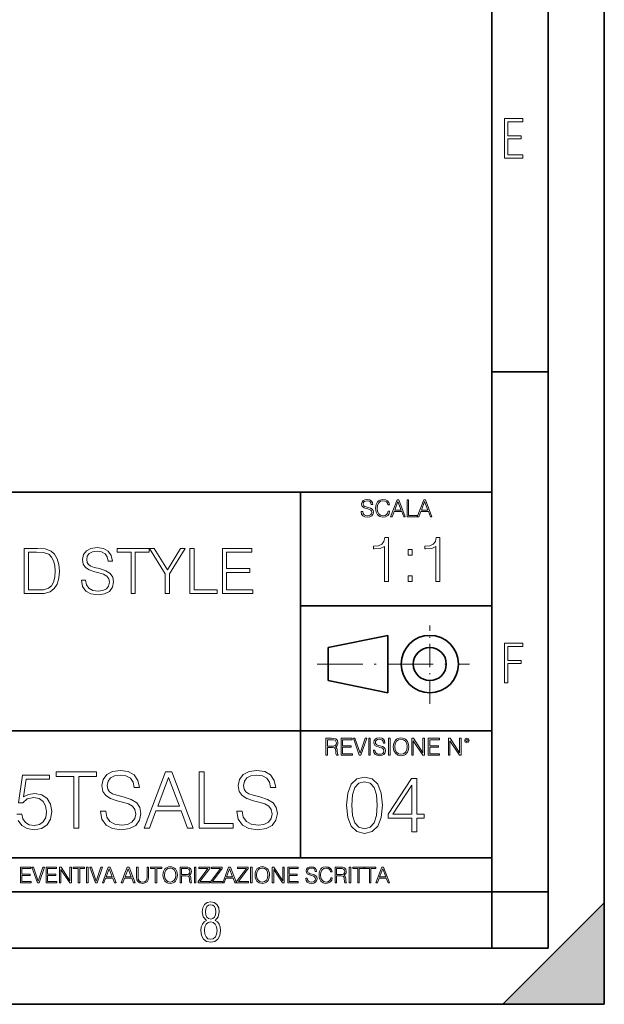
# Model space of a CAD drawing. Extents: x 0 to 420, y 0 to 297.
# Drawn here: x 368 to 420, y 0 to 87 of the extents above; entities that cross this region are included whole.
import ezdxf

# ---------------------------------------------------------------- set-up
doc = ezdxf.new("R2010")
doc.units = 0
doc.linetypes.add('DASHDOT', pattern=[18.5, 12, -3, 0.5, -3])

msp = doc.modelspace()

# ---------------------------------------------------------------- linework, layer by layer
at = {"color": 7, "lineweight": 35}
for p, q in [((420, 0), (420, 297)), ((420, 0), (420, 297)), ((415, 4.99976), (415, 292)), ((410, 9.99976), (410, 287)), ((410, 56.166401), (415, 56.166401)), ((234.999802, 45.500252), (410, 45.500252)), ((393, 13.00025), (393, 45.500252)), ((393, 35.384029), (410, 35.384029)), ((395.458008, 31.689131), (400.769989, 32.769131)), ((400.769989, 27.67433), (400.769989, 32.769131)), ((395.458008, 28.75433), (395.458008, 31.689131)), ((395.458008, 28.75433), (400.769989, 27.67433)), ((254.999802, 24.300249), (410, 24.300249)), ((234.999802, 13.00025), (410, 13.00025)), ((25.000401, 9.99976), (410, 9.99976)), ((234.999802, 10.00025), (410, 10.00025)), ((410, 9.99976), (415, 9.99976)), ((410, 4.99976), (410, 9.99976)), ((411, 0), (420, 9)), ((420, 0), (420, 9)), ((267.5, 4.99976), (415, 4.99976)), ((0, 0), (420, 0)), ((0, 0), (420, 0)), ((411, 0), (420, 0))]:
    msp.add_line(p, q, dxfattribs=at)
at = {"color": 7, "linetype": 'DASHDOT', "lineweight": 18, "ltscale": 0.173997}
msp.add_line((404.497986, 26.70113), (404.497986, 33.66103), dxfattribs=at)
at = {"color": 7, "linetype": 'DASHDOT', "lineweight": 18, "ltscale": 0.338425}
msp.add_line((394.484009, 30.221729), (408.020996, 30.221729), dxfattribs=at)
at = {"color": 7, "lineweight": 18}
for points in [[(411.14386, 75.172127), (412.75058, 75.172127), (412.75058, 75.444611), (411.43515, 75.444611), (411.43515, 76.868103), (412.619019, 76.868103), (412.619019, 77.135887), (411.43515, 77.135887), (411.43515, 78.399643), (412.75058, 78.399643), (412.75058, 78.672127), (411.14386, 78.672127)], [(398.408203, 43.764439), (398.408203, 43.754005), (398.443665, 43.545383), (398.552155, 43.393089), (398.727417, 43.301292), (398.967316, 43.267914), (399.18219, 43.29921), (399.34494, 43.384743), (399.447144, 43.520348), (399.484711, 43.701851), (399.455505, 43.862492), (399.369965, 43.98349), (399.223938, 44.0732), (399.013214, 44.142044), (398.837982, 44.185856), (398.723236, 44.223408), (398.646027, 44.275562), (398.600159, 44.346497), (398.585541, 44.442463), (398.606415, 44.561378), (398.673157, 44.651085), (398.781647, 44.705326), (398.929779, 44.726189), (399.084137, 44.703239), (399.200989, 44.638569), (399.271912, 44.534256), (399.299042, 44.392391), (399.440887, 44.392391), (399.403351, 44.584328), (399.303192, 44.728275), (399.146729, 44.817986), (398.936035, 44.849277), (398.729492, 44.817986), (398.575104, 44.736622), (398.477051, 44.60936), (398.443665, 44.446636), (398.468719, 44.288082), (398.543823, 44.177509), (398.671082, 44.098236), (398.85257, 44.039822), (398.994446, 44.004353), (399.150909, 43.954285), (399.259399, 43.893784), (399.321991, 43.808247), (399.342834, 43.687248), (399.31781, 43.564159), (399.244781, 43.47028), (399.12796, 43.409779), (398.969421, 43.391003), (398.789978, 43.416039), (398.658569, 43.489056), (398.577209, 43.605885), (398.550079, 43.764439)], [(400.796936, 43.799904), (400.755219, 43.626747), (400.661346, 43.497398), (400.521576, 43.418121), (400.342133, 43.391003), (400.125183, 43.434814), (399.962463, 43.564159), (399.858154, 43.776955), (399.822662, 44.064854), (399.858154, 44.348583), (399.960358, 44.555119), (400.121002, 44.682381), (400.337982, 44.726189), (400.509033, 44.701157), (400.644653, 44.630222), (400.738525, 44.517567), (400.782349, 44.371529), (400.917938, 44.371529), (400.867889, 44.567635), (400.748962, 44.717846), (400.56955, 44.813812), (400.337982, 44.849277), (400.066772, 44.795036), (399.954102, 44.730362), (399.858154, 44.640656), (399.726715, 44.394478), (399.691254, 44.23801), (399.680817, 44.062767), (399.691254, 43.883354), (399.726715, 43.726887), (399.856049, 43.476536), (400.062592, 43.320068), (400.333801, 43.267914), (400.57373, 43.305466), (400.757294, 43.407692), (400.878296, 43.574589), (400.932556, 43.799904)], [(401.020172, 43.309639), (401.164124, 43.309639), (401.335205, 43.768608), (402.011139, 43.768608), (402.180115, 43.309639), (402.324066, 43.309639), (401.754517, 44.809639), (401.589722, 44.809639)], [(401.381104, 43.891697), (401.671082, 44.663601), (401.963135, 43.891697)], [(402.482605, 43.309639), (403.390137, 43.309639), (403.390137, 43.432728), (402.6203, 43.432728), (402.6203, 44.809639), (402.482605, 44.809639)], [(403.390137, 43.309639), (403.534088, 43.309639), (403.705139, 43.768608), (404.381104, 43.768608), (404.550079, 43.309639), (404.694031, 43.309639), (404.124481, 44.809639), (403.959656, 44.809639)], [(403.751038, 43.891697), (404.041046, 44.663601), (404.333099, 43.891697)], [(400.46402, 37.566906), (400.831207, 37.566906), (400.831207, 41.455639), (400.508514, 41.455639), (400.425079, 41.105152), (400.241486, 40.865932), (399.935516, 40.726849), (399.523834, 40.687908), (399.501587, 40.687908), (399.501587, 40.448685), (399.55719, 40.448685), (400.102417, 40.498756), (400.46402, 40.665653)], [(405.031464, 37.566906), (405.398651, 37.566906), (405.398651, 41.455639), (405.075989, 41.455639), (404.992523, 41.105152), (404.808929, 40.865932), (404.50296, 40.726849), (404.091278, 40.687908), (404.069031, 40.687908), (404.069031, 40.448685), (404.124664, 40.448685), (404.669861, 40.498756), (405.031464, 40.665653)], [(369.413879, 40.476517), (368.473663, 40.476517), (368.473663, 36.476517), (369.575195, 36.476517), (370.253906, 36.504333), (370.771301, 36.648979), (371.12735, 36.927143), (371.394409, 37.327698), (371.555725, 37.845085), (371.611359, 38.484863), (371.555725, 39.080132), (371.411072, 39.575264), (371.171875, 39.970257), (370.854767, 40.259548), (370.326233, 40.443138), (369.686462, 40.476517)], [(373.547394, 37.689312), (373.547394, 37.661495), (373.641968, 37.105167), (373.931274, 36.699047), (374.39856, 36.454262), (375.038361, 36.36525), (375.611359, 36.4487), (376.045288, 36.676796), (376.317902, 37.038406), (376.41803, 37.522415), (376.340149, 37.950787), (376.112061, 38.273457), (375.722626, 38.51268), (375.160736, 38.696266), (374.69342, 38.813095), (374.387451, 38.913235), (374.18161, 39.052315), (374.059204, 39.241467), (374.020264, 39.497379), (374.075897, 39.814487), (374.253937, 40.053707), (374.543213, 40.198353), (374.938202, 40.253986), (375.349884, 40.192791), (375.661438, 40.020329), (375.850586, 39.742165), (375.922913, 39.363861), (376.301208, 39.363861), (376.20108, 39.875683), (375.934021, 40.259548), (375.516785, 40.498772), (374.954895, 40.582218), (374.404144, 40.498772), (373.992462, 40.281803), (373.730988, 39.94244), (373.641968, 39.508507), (373.70874, 39.085697), (373.908997, 38.790844), (374.248352, 38.579437), (374.732361, 38.423664), (375.110657, 38.32909), (375.527924, 38.195572), (375.8172, 38.034237), (375.9841, 37.806141), (376.039734, 37.483471), (375.972992, 37.155235), (375.778259, 36.904888), (375.466736, 36.743553), (375.043915, 36.693485), (374.56546, 36.760242), (374.214966, 36.95496), (373.998016, 37.266502), (373.92569, 37.689312)], [(377.96463, 36.476517), (378.331818, 36.476517), (378.331818, 40.148285), (379.578003, 40.148285), (379.578003, 40.476517), (376.718445, 40.476517), (376.718445, 40.148285), (377.96463, 40.148285)], [(381.002197, 36.476517), (381.369354, 36.476517), (381.369354, 38.234512), (382.78244, 40.476517), (382.359619, 40.476517), (381.18576, 38.584999), (380.011902, 40.476517), (379.589111, 40.476517), (381.002197, 38.234512)], [(383.188538, 36.476517), (385.608582, 36.476517), (385.608582, 36.804749), (383.555725, 36.804749), (383.555725, 40.476517), (383.188538, 40.476517)], [(386.081451, 36.476517), (388.768524, 36.476517), (388.768524, 36.804749), (386.448639, 36.804749), (386.448639, 38.368034), (388.50705, 38.368034), (388.50705, 38.696266), (386.448639, 38.696266), (386.448639, 40.148285), (388.701782, 40.148285), (388.701782, 40.476517), (386.081451, 40.476517)], [(402.566956, 39.903484), (402.934113, 39.903484), (402.934113, 40.398617), (402.566956, 40.398617)], [(368.840851, 36.804749), (368.840851, 40.148285), (369.575195, 40.148285), (370.187164, 40.120468), (370.65448, 39.970257), (370.904846, 39.731037), (371.082855, 39.402802), (371.194122, 38.985558), (371.233063, 38.473736), (371.194122, 37.939659), (371.082855, 37.511288), (370.893707, 37.183052), (370.626648, 36.95496), (370.192719, 36.827003), (369.614136, 36.804749)], [(402.566956, 37.566906), (402.934113, 37.566906), (402.934113, 38.062038), (402.566956, 38.062038)], [(411.14386, 28.569124), (411.43515, 28.569124), (411.43515, 30.265097), (412.619019, 30.265097), (412.619019, 30.532883), (411.43515, 30.532883), (411.43515, 31.79664), (412.75058, 31.79664), (412.75058, 32.069122), (411.14386, 32.069122)], [(395.266907, 22.126818), (395.404602, 22.126818), (395.404602, 22.798584), (395.842712, 22.798584), (395.990814, 22.783981), (396.080536, 22.733912), (396.126434, 22.635859), (396.149384, 22.479391), (396.166077, 22.281199), (396.178589, 22.187319), (396.199463, 22.126818), (396.351746, 22.126818), (396.351746, 22.14768), (396.320465, 22.195663), (396.303772, 22.285372), (396.284973, 22.510685), (396.270386, 22.637943), (396.243256, 22.735996), (396.189026, 22.809015), (396.097229, 22.859085), (396.199463, 22.913326), (396.276642, 22.992603), (396.32254, 23.099001), (396.339233, 23.228348), (396.291229, 23.428625), (396.15564, 23.566317), (395.980408, 23.618473), (395.767609, 23.626818), (395.266907, 23.626818)], [(396.616699, 22.126818), (397.624359, 22.126818), (397.624359, 22.249905), (396.754395, 22.249905), (396.754395, 22.836136), (397.526306, 22.836136), (397.526306, 22.959225), (396.754395, 22.959225), (396.754395, 23.503731), (397.599304, 23.503731), (397.599304, 23.626818), (396.616699, 23.626818)], [(398.231445, 22.126818), (398.379547, 22.126818), (398.899017, 23.626818), (398.759247, 23.626818), (398.306549, 22.302061), (397.853821, 23.626818), (397.709869, 23.626818)], [(399.07428, 22.126818), (399.211975, 22.126818), (399.211975, 23.626818), (399.07428, 23.626818)], [(399.48526, 22.581615), (399.48526, 22.571184), (399.520721, 22.362562), (399.629211, 22.210266), (399.804443, 22.118473), (400.044373, 22.085093), (400.259247, 22.116386), (400.421967, 22.201921), (400.5242, 22.337526), (400.561768, 22.51903), (400.532562, 22.679668), (400.447021, 22.800671), (400.300964, 22.890379), (400.090271, 22.959225), (399.915039, 23.003035), (399.800293, 23.040586), (399.723083, 23.092743), (399.677185, 23.163673), (399.662598, 23.259642), (399.683441, 23.378555), (399.750214, 23.468264), (399.858704, 23.522507), (400.006836, 23.543369), (400.161194, 23.52042), (400.278046, 23.455748), (400.348969, 23.351435), (400.376099, 23.209572), (400.517944, 23.209572), (400.480408, 23.401505), (400.380249, 23.545454), (400.223785, 23.635162), (400.013092, 23.666456), (399.806549, 23.635162), (399.652161, 23.553799), (399.554108, 23.42654), (399.520721, 23.263813), (399.545776, 23.105261), (399.62088, 22.99469), (399.748138, 22.915413), (399.929626, 22.856998), (400.071503, 22.821533), (400.227966, 22.771463), (400.336456, 22.710962), (400.399017, 22.625427), (400.419891, 22.504425), (400.394867, 22.381338), (400.321838, 22.287458), (400.205017, 22.226957), (400.046448, 22.208181), (399.867035, 22.233215), (399.735596, 22.306234), (399.654236, 22.423063), (399.627136, 22.581615)], [(400.832977, 22.126818), (400.970673, 22.126818), (400.970673, 23.626818), (400.832977, 23.626818)], [(401.252289, 22.875774), (401.262726, 22.698444), (401.300293, 22.544064), (401.437988, 22.295803), (401.654938, 22.139336), (401.788452, 22.099697), (401.93866, 22.085093), (402.086792, 22.099697), (402.220306, 22.139336), (402.339233, 22.204008), (402.439362, 22.295803), (402.518646, 22.408459), (402.577057, 22.544064), (402.612518, 22.698444), (402.627136, 22.875774), (402.614624, 23.051018), (402.577057, 23.205399), (402.518646, 23.341003), (402.439362, 23.455748), (402.339233, 23.545454), (402.220306, 23.610128), (402.086792, 23.651852), (401.93866, 23.666456), (401.788452, 23.651852), (401.654938, 23.610128), (401.538116, 23.545454), (401.437988, 23.455748), (401.300293, 23.205399), (401.262726, 23.048931)], [(402.89624, 22.126818), (403.033936, 22.126818), (403.033936, 23.414022), (403.87677, 22.126818), (404.029083, 22.126818), (404.029083, 23.626818), (403.891388, 23.626818), (403.891388, 22.339613), (403.048553, 23.626818), (402.89624, 23.626818)], [(404.36496, 22.126818), (405.37262, 22.126818), (405.37262, 22.249905), (404.502655, 22.249905), (404.502655, 22.836136), (405.274567, 22.836136), (405.274567, 22.959225), (404.502655, 22.959225), (404.502655, 23.503731), (405.347565, 23.503731), (405.347565, 23.626818), (404.36496, 23.626818)], [(406.148682, 22.126818), (406.286377, 22.126818), (406.286377, 23.414022), (407.129211, 22.126818), (407.281494, 22.126818), (407.281494, 23.626818), (407.143829, 23.626818), (407.143829, 22.339613), (406.300964, 23.626818), (406.148682, 23.626818)], [(407.596527, 23.428625), (407.611145, 23.351435), (407.652863, 23.288849), (407.792633, 23.232519), (407.932404, 23.288849), (407.974121, 23.351435), (407.990814, 23.428625), (407.974121, 23.503731), (407.932404, 23.568403), (407.867737, 23.610128), (407.792633, 23.626818), (407.715454, 23.610128), (407.652863, 23.568403)], [(395.404602, 22.921671), (395.404602, 23.503731), (395.794708, 23.503731), (395.957458, 23.495384), (396.084717, 23.451574), (396.166077, 23.355608), (396.197357, 23.224174), (396.172333, 23.084398), (396.10141, 22.990517), (395.978302, 22.936275), (395.80307, 22.921671)], [(401.394165, 22.875774), (401.433807, 23.155329), (401.544373, 23.366039), (401.717529, 23.497471), (401.93866, 23.543369), (402.161896, 23.497471), (402.332977, 23.366039), (402.445618, 23.157415), (402.48526, 22.875774), (402.445618, 22.592047), (402.332977, 22.383425), (402.161896, 22.251991), (401.93866, 22.208181), (401.715454, 22.251991), (401.544373, 22.383425), (401.431702, 22.592047)], [(407.692505, 23.430712), (407.72171, 23.501644), (407.792633, 23.532938), (407.861481, 23.501644), (407.892761, 23.430712), (407.863556, 23.359779), (407.792633, 23.330572), (407.719604, 23.357695)], [(372.86554, 15.645361), (373.324493, 15.645361), (373.324493, 20.235069), (374.882233, 20.235069), (374.882233, 20.645361), (371.3078, 20.645361), (371.3078, 20.235069), (372.86554, 20.235069)], [(375.257751, 17.161356), (375.257751, 17.126585), (375.375977, 16.431175), (375.737579, 15.923525), (376.321716, 15.617544), (377.12146, 15.506279), (377.837708, 15.61059), (378.380127, 15.895709), (378.720886, 16.347725), (378.846069, 16.952732), (378.748718, 17.488197), (378.463593, 17.891537), (377.976807, 18.190563), (377.274445, 18.420048), (376.690277, 18.566084), (376.3078, 18.691257), (376.050507, 18.86511), (375.897522, 19.101551), (375.848846, 19.421438), (375.918396, 19.817822), (376.14093, 20.116848), (376.502533, 20.297655), (376.996277, 20.367197), (377.510864, 20.290701), (377.900299, 20.075125), (378.136749, 19.727419), (378.227142, 19.254539), (378.700012, 19.254539), (378.57486, 19.894318), (378.241058, 20.374151), (377.719482, 20.673178), (377.01712, 20.777489), (376.328674, 20.673178), (375.814087, 20.401966), (375.487244, 19.977768), (375.375977, 19.435347), (375.459412, 18.906836), (375.709747, 18.538267), (376.133972, 18.274012), (376.738953, 18.079296), (377.211853, 17.961077), (377.733398, 17.794178), (378.095032, 17.59251), (378.30365, 17.307392), (378.373169, 16.904053), (378.289734, 16.493761), (378.046326, 16.180826), (377.656921, 15.979157), (377.128387, 15.916571), (376.530334, 16.000021), (376.092224, 16.243414), (375.821014, 16.632843), (375.730621, 17.161356)], [(379.124237, 15.645361), (379.604065, 15.645361), (380.174286, 17.175264), (382.427429, 17.175264), (382.990723, 15.645361), (383.470551, 15.645361), (381.572083, 20.645361), (381.022705, 20.645361)], [(380.327271, 17.585556), (381.293915, 20.158573), (382.267487, 17.585556)], [(383.999054, 15.645361), (387.024078, 15.645361), (387.024078, 16.055653), (384.458008, 16.055653), (384.458008, 20.645361), (383.999054, 20.645361)], [(387.371796, 17.161356), (387.371796, 17.126585), (387.490021, 16.431175), (387.851624, 15.923525), (388.43576, 15.617544), (389.235504, 15.506279), (389.951752, 15.61059), (390.494171, 15.895709), (390.83493, 16.347725), (390.960114, 16.952732), (390.862762, 17.488197), (390.577637, 17.891537), (390.090851, 18.190563), (389.388489, 18.420048), (388.804321, 18.566084), (388.421875, 18.691257), (388.164551, 18.86511), (388.011566, 19.101551), (387.962891, 19.421438), (388.03244, 19.817822), (388.254974, 20.116848), (388.616577, 20.297655), (389.110321, 20.367197), (389.624908, 20.290701), (390.014343, 20.075125), (390.250793, 19.727419), (390.341187, 19.254539), (390.814087, 19.254539), (390.688904, 19.894318), (390.355103, 20.374151), (389.833557, 20.673178), (389.131165, 20.777489), (388.442719, 20.673178), (387.928131, 20.401966), (387.601288, 19.977768), (387.490021, 19.435347), (387.573456, 18.906836), (387.823792, 18.538267), (388.248016, 18.274012), (388.853027, 18.079296), (389.325897, 17.961077), (389.847443, 17.794178), (390.209076, 17.59251), (390.417694, 17.307392), (390.487244, 16.904053), (390.403778, 16.493761), (390.1604, 16.180826), (389.770966, 15.979157), (389.242432, 15.916571), (388.644409, 16.000021), (388.206299, 16.243414), (387.935059, 16.632843), (387.844666, 17.161356)], [(397.108978, 17.688559), (397.213287, 16.603718), (397.519287, 15.817904), (398.019989, 15.345026), (398.701477, 15.185081), (399.376038, 15.338072), (399.883667, 15.817904), (400.189667, 16.596764), (400.300934, 17.681604), (400.189667, 18.759491), (399.883667, 19.545303), (399.376038, 20.018183), (398.701477, 20.185081), (398.019989, 20.025137), (397.519287, 19.552258), (397.213287, 18.766445)], [(397.581879, 17.688559), (397.64444, 18.606501), (397.853088, 19.260185), (398.200775, 19.642662), (398.701477, 19.77479), (399.195221, 19.642662), (399.549866, 19.260185), (399.758514, 18.606501), (399.828033, 17.688559), (399.758514, 16.756708), (399.549866, 16.109978), (399.195221, 15.720548), (398.701477, 15.595373), (398.200775, 15.720548), (397.853088, 16.109978), (397.64444, 16.763662)], [(402.901764, 15.324163), (403.360718, 15.324163), (403.360718, 16.527224), (404.000488, 16.527224), (404.000488, 16.89579), (403.360718, 16.89579), (403.360718, 20.046), (402.866974, 20.046), (400.808563, 16.89579), (400.808563, 16.527224), (402.901764, 16.527224)], [(402.901764, 16.89579), (401.22583, 16.89579), (402.901764, 19.468809)], [(368.140869, 10.781829), (369.08136, 10.781829), (369.08136, 10.89671), (368.269409, 10.89671), (368.269409, 11.443859), (368.989838, 11.443859), (368.989838, 11.558742), (368.269409, 11.558742), (368.269409, 12.066947), (369.057983, 12.066947), (369.057983, 12.181828), (368.140869, 12.181828)], [(369.647949, 10.781829), (369.786224, 10.781829), (370.271057, 12.181828), (370.140594, 12.181828), (369.718079, 10.94539), (369.295532, 12.181828), (369.161194, 12.181828)], [(370.424896, 10.781829), (371.365356, 10.781829), (371.365356, 10.89671), (370.553406, 10.89671), (370.553406, 11.443859), (371.273865, 11.443859), (371.273865, 11.558742), (370.553406, 11.558742), (370.553406, 12.066947), (371.34198, 12.066947), (371.34198, 12.181828), (370.424896, 12.181828)], [(371.602905, 10.781829), (371.731445, 10.781829), (371.731445, 11.98322), (372.518066, 10.781829), (372.660217, 10.781829), (372.660217, 12.181828), (372.531708, 12.181828), (372.531708, 10.980438), (371.745056, 12.181828), (371.602905, 12.181828)], [(373.271606, 10.781829), (373.400146, 10.781829), (373.400146, 12.066947), (373.836304, 12.066947), (373.836304, 12.181828), (372.835449, 12.181828), (372.835449, 12.066947), (373.271606, 12.066947)], [(374.019348, 10.781829), (374.147827, 10.781829), (374.147827, 12.181828), (374.019348, 12.181828)], [(374.80011, 10.781829), (374.938385, 10.781829), (375.423218, 12.181828), (375.292755, 12.181828), (374.870239, 10.94539), (374.447693, 12.181828), (374.313354, 12.181828)], [(375.41156, 10.781829), (375.545898, 10.781829), (375.705566, 11.210201), (376.336426, 11.210201), (376.494141, 10.781829), (376.62851, 10.781829), (376.096924, 12.181828), (375.943115, 12.181828)], [(375.748413, 11.325084), (376.019043, 12.045528), (376.291656, 11.325084)], [(377.097778, 10.781829), (377.232117, 10.781829), (377.391785, 11.210201), (378.022675, 11.210201), (378.180389, 10.781829), (378.314758, 10.781829), (377.783173, 12.181828), (377.629333, 12.181828)], [(377.434631, 11.325084), (377.705292, 12.045528), (377.977905, 11.325084)], [(378.453003, 12.181828), (378.453003, 11.282246), (378.486084, 11.046641), (378.585388, 10.877239), (378.750916, 10.777935), (378.984558, 10.742886), (379.216278, 10.777935), (379.381775, 10.877239), (379.483032, 11.046641), (379.518066, 11.282246), (379.518066, 12.181828), (379.389587, 12.181828), (379.389587, 11.29977), (379.366211, 11.103108), (379.294159, 10.964861), (379.169556, 10.88308), (378.984558, 10.857768), (378.797638, 10.88308), (378.673035, 10.964861), (378.602905, 11.103108), (378.581512, 11.29977), (378.581512, 12.181828)], [(380.117798, 10.781829), (380.246338, 10.781829), (380.246338, 12.066947), (380.682495, 12.066947), (380.682495, 12.181828), (379.681641, 12.181828), (379.681641, 12.066947), (380.117798, 12.066947)], [(380.79541, 11.480855), (380.805176, 11.315348), (380.84021, 11.171259), (380.968719, 10.939548), (381.171204, 10.793511), (381.295837, 10.756516), (381.436035, 10.742886), (381.57428, 10.756516), (381.698914, 10.793511), (381.809875, 10.853873), (381.903351, 10.939548), (381.977356, 11.044694), (382.03186, 11.171259), (382.064941, 11.315348), (382.078613, 11.480855), (382.066895, 11.644416), (382.03186, 11.788505), (381.977356, 11.91507), (381.903351, 12.022162), (381.809875, 12.10589), (381.698914, 12.166252), (381.57428, 12.205194), (381.436035, 12.218824), (381.295837, 12.205194), (381.171204, 12.166252), (381.062195, 12.10589), (380.968719, 12.022162), (380.84021, 11.788505), (380.805176, 11.642468)], [(380.927826, 11.480855), (380.964844, 11.741774), (381.068024, 11.938436), (381.229614, 12.061106), (381.436035, 12.103943), (381.644379, 12.061106), (381.804047, 11.938436), (381.90918, 11.74372), (381.946167, 11.480855), (381.90918, 11.216043), (381.804047, 11.021328), (381.644379, 10.898658), (381.436035, 10.857768), (381.227692, 10.898658), (381.068024, 11.021328), (380.962891, 11.216043)], [(382.329773, 10.781829), (382.458313, 10.781829), (382.458313, 11.408811), (382.867188, 11.408811), (383.005432, 11.395181), (383.089172, 11.348449), (383.132019, 11.256933), (383.153442, 11.110897), (383.169006, 10.925918), (383.180695, 10.838296), (383.200165, 10.781829), (383.342285, 10.781829), (383.342285, 10.8013), (383.31311, 10.846085), (383.297516, 10.929812), (383.279999, 11.140104), (383.266357, 11.258881), (383.241028, 11.350396), (383.19043, 11.418547), (383.104736, 11.465278), (383.200165, 11.515904), (383.272217, 11.589895), (383.315033, 11.6892), (383.330627, 11.809923), (383.285828, 11.99685), (383.159271, 12.125361), (382.995728, 12.17404), (382.797119, 12.181828), (382.329773, 12.181828)], [(382.458313, 11.523693), (382.458313, 12.066947), (382.822418, 12.066947), (382.974304, 12.059158), (383.093079, 12.018269), (383.169006, 11.928699), (383.198212, 11.806029), (383.174866, 11.67557), (383.108643, 11.587949), (382.993774, 11.537323), (382.8302, 11.523693)], [(383.599335, 10.781829), (383.727844, 10.781829), (383.727844, 12.181828), (383.599335, 12.181828)], [(383.928406, 10.781829), (384.96817, 10.781829), (384.96817, 10.89671), (384.080261, 10.89671), (384.954529, 12.070842), (384.954529, 12.181828), (383.994598, 12.181828), (383.994598, 12.066947), (384.794861, 12.066947), (383.928406, 10.900605)], [(385.036316, 10.781829), (386.076111, 10.781829), (386.076111, 10.89671), (385.188202, 10.89671), (386.062469, 12.070842), (386.062469, 12.181828), (385.102539, 12.181828), (385.102539, 12.066947), (385.902802, 12.066947), (385.036316, 10.900605)], [(386.10141, 10.781829), (386.235779, 10.781829), (386.395447, 11.210201), (387.026306, 11.210201), (387.184021, 10.781829), (387.318359, 10.781829), (386.786804, 12.181828), (386.632996, 12.181828)], [(386.438263, 11.325084), (386.708923, 12.045528), (386.981506, 11.325084)], [(387.343689, 10.781829), (388.383484, 10.781829), (388.383484, 10.89671), (387.495575, 10.89671), (388.369843, 12.070842), (388.369843, 12.181828), (387.409912, 12.181828), (387.409912, 12.066947), (388.210175, 12.066947), (387.343689, 10.900605)], [(388.584045, 10.781829), (388.712524, 10.781829), (388.712524, 12.181828), (388.584045, 12.181828)], [(388.975403, 11.480855), (388.985138, 11.315348), (389.020203, 11.171259), (389.148682, 10.939548), (389.351196, 10.793511), (389.47583, 10.756516), (389.616028, 10.742886), (389.754272, 10.756516), (389.878876, 10.793511), (389.989868, 10.853873), (390.083313, 10.939548), (390.157318, 11.044694), (390.211853, 11.171259), (390.244934, 11.315348), (390.258575, 11.480855), (390.246887, 11.644416), (390.211853, 11.788505), (390.157318, 11.91507), (390.083313, 12.022162), (389.989868, 12.10589), (389.878876, 12.166252), (389.754272, 12.205194), (389.616028, 12.218824), (389.47583, 12.205194), (389.351196, 12.166252), (389.242157, 12.10589), (389.148682, 12.022162), (389.020203, 11.788505), (388.985138, 11.642468)], [(389.107788, 11.480855), (389.144806, 11.741774), (389.247986, 11.938436), (389.409607, 12.061106), (389.616028, 12.103943), (389.824341, 12.061106), (389.984009, 11.938436), (390.089172, 11.74372), (390.12616, 11.480855), (390.089172, 11.216043), (389.984009, 11.021328), (389.824341, 10.898658), (389.616028, 10.857768), (389.407654, 10.898658), (389.247986, 11.021328), (389.142853, 11.216043)], [(390.509766, 10.781829), (390.638275, 10.781829), (390.638275, 11.98322), (391.424927, 10.781829), (391.567078, 10.781829), (391.567078, 12.181828), (391.438538, 12.181828), (391.438538, 10.980438), (390.651917, 12.181828), (390.509766, 12.181828)], [(391.880554, 10.781829), (392.821014, 10.781829), (392.821014, 10.89671), (392.009064, 10.89671), (392.009064, 11.443859), (392.729492, 11.443859), (392.729492, 11.558742), (392.009064, 11.558742), (392.009064, 12.066947), (392.797668, 12.066947), (392.797668, 12.181828), (391.880554, 12.181828)], [(393.477203, 11.206307), (393.477203, 11.196571), (393.510315, 11.001857), (393.611572, 10.859715), (393.775116, 10.77404), (393.999023, 10.742886), (394.199585, 10.772093), (394.351501, 10.851926), (394.446899, 10.978491), (394.481934, 11.147893), (394.454681, 11.297823), (394.374847, 11.410758), (394.238525, 11.494485), (394.04187, 11.558742), (393.878326, 11.599631), (393.77124, 11.63468), (393.699188, 11.683359), (393.656342, 11.749562), (393.6427, 11.83913), (393.66217, 11.950118), (393.724487, 12.033846), (393.825745, 12.084472), (393.963989, 12.103943), (394.108093, 12.082524), (394.217133, 12.022162), (394.283325, 11.924806), (394.308655, 11.792399), (394.44104, 11.792399), (394.406006, 11.971537), (394.312531, 12.10589), (394.166504, 12.189617), (393.969849, 12.218824), (393.777069, 12.189617), (393.632996, 12.113679), (393.541443, 11.994903), (393.510315, 11.843025), (393.533691, 11.695042), (393.60376, 11.591843), (393.722534, 11.517851), (393.891968, 11.463331), (394.024353, 11.430229), (394.17041, 11.383498), (394.271667, 11.32703), (394.330078, 11.247197), (394.349548, 11.134263), (394.326172, 11.019381), (394.257996, 10.931759), (394.148987, 10.875292), (394.000977, 10.857768), (393.833557, 10.881133), (393.710876, 10.949284), (393.634949, 11.058324), (393.609619, 11.206307)], [(395.706696, 11.239408), (395.667755, 11.077795), (395.580139, 10.957072), (395.449677, 10.88308), (395.282227, 10.857768), (395.079712, 10.898658), (394.927856, 11.019381), (394.830505, 11.21799), (394.797363, 11.486697), (394.830505, 11.751509), (394.925903, 11.944277), (395.075806, 12.063053), (395.27832, 12.103943), (395.437988, 12.080577), (395.564575, 12.014374), (395.652161, 11.909228), (395.693054, 11.772927), (395.819641, 11.772927), (395.772888, 11.955959), (395.661926, 12.096154), (395.494446, 12.185723), (395.27832, 12.218824), (395.025208, 12.168199), (394.920044, 12.107838), (394.830505, 12.02411), (394.707825, 11.794346), (394.674713, 11.64831), (394.664978, 11.48475), (394.674713, 11.317295), (394.707825, 11.171259), (394.828552, 10.937601), (395.021301, 10.791565), (395.274414, 10.742886), (395.498352, 10.777935), (395.669708, 10.873344), (395.782654, 11.029117), (395.833252, 11.239408)], [(396.080566, 10.781829), (396.209045, 10.781829), (396.209045, 11.408811), (396.617981, 11.408811), (396.756226, 11.395181), (396.839935, 11.348449), (396.882751, 11.256933), (396.904175, 11.110897), (396.919769, 10.925918), (396.931458, 10.838296), (396.950928, 10.781829), (397.093079, 10.781829), (397.093079, 10.8013), (397.063843, 10.846085), (397.048279, 10.929812), (397.030762, 11.140104), (397.01712, 11.258881), (396.991821, 11.350396), (396.941193, 11.418547), (396.85553, 11.465278), (396.950928, 11.515904), (397.022949, 11.589895), (397.065796, 11.6892), (397.08136, 11.809923), (397.036591, 11.99685), (396.910034, 12.125361), (396.74646, 12.17404), (396.547852, 12.181828), (396.080566, 12.181828)], [(396.209045, 11.523693), (396.209045, 12.066947), (396.573181, 12.066947), (396.725037, 12.059158), (396.843811, 12.018269), (396.919769, 11.928699), (396.948975, 11.806029), (396.925598, 11.67557), (396.859406, 11.587949), (396.744507, 11.537323), (396.580963, 11.523693)], [(397.350098, 10.781829), (397.478607, 10.781829), (397.478607, 12.181828), (397.350098, 12.181828)], [(398.099731, 10.781829), (398.228271, 10.781829), (398.228271, 12.066947), (398.664429, 12.066947), (398.664429, 12.181828), (397.663574, 12.181828), (397.663574, 12.066947), (398.099731, 12.066947)], [(399.13562, 10.781829), (399.26416, 10.781829), (399.26416, 12.066947), (399.700317, 12.066947), (399.700317, 12.181828), (398.699463, 12.181828), (398.699463, 12.066947), (399.13562, 12.066947)], [(399.708099, 10.781829), (399.842468, 10.781829), (400.002136, 11.210201), (400.632996, 11.210201), (400.79071, 10.781829), (400.925049, 10.781829), (400.393494, 12.181828), (400.239685, 12.181828)], [(400.044952, 11.325084), (400.315613, 12.045528), (400.588196, 11.325084)], [(384.656067, 7.458982), (384.444672, 7.32274), (384.294342, 7.125424), (384.200378, 6.871733), (384.17218, 6.566364), (384.228577, 6.115357), (384.402374, 5.786499), (384.674866, 5.584485), (385.041321, 5.514015), (385.403046, 5.584485), (385.675537, 5.786499), (385.844666, 6.115357), (385.905731, 6.566364), (385.872864, 6.871733), (385.7836, 7.125424), (385.628571, 7.32274), (385.421844, 7.458982), (385.708435, 7.764351), (385.802399, 8.201263), (385.746002, 8.577103), (385.595673, 8.858982), (385.356079, 9.037505), (385.041321, 9.098579), (384.721863, 9.037505), (384.482269, 8.858982), (384.331909, 8.577103), (384.280243, 8.201263), (384.374207, 7.759653)], [(385.497009, 8.220056), (385.464142, 7.942874), (385.374878, 7.740861), (385.229248, 7.614015), (385.041321, 7.571733), (384.843994, 7.614015), (384.703064, 7.740861), (384.6091, 7.942874), (384.580902, 8.220056), (384.6091, 8.483143), (384.703064, 8.680458), (384.848694, 8.802606), (385.041321, 8.844888), (385.229248, 8.802606), (385.374878, 8.680458), (385.464142, 8.483143)], [(385.605072, 6.566364), (385.562805, 6.228109), (385.450043, 5.979116), (385.266815, 5.82878), (385.022522, 5.777102), (384.797028, 5.82878), (384.623199, 5.983814), (384.510437, 6.232807), (384.47287, 6.571062), (384.510437, 6.885827), (384.627899, 7.125424), (384.811127, 7.27576), (385.041321, 7.332136), (385.266815, 7.27576), (385.445343, 7.125424), (385.562805, 6.885827)]]:
    msp.add_lwpolyline(points, close=True, dxfattribs=at)
msp.add_lwpolyline([(367.935059, 16.312954), (368.254974, 15.874846), (368.727844, 15.603637), (369.353699, 15.506279), (370.007385, 15.624498), (370.501129, 15.937433), (370.821014, 16.445084), (370.932281, 17.126585), (370.821014, 17.787224), (370.515045, 18.294874), (370.035217, 18.614763), (369.41629, 18.732983), (368.839111, 18.649532), (368.421875, 18.420048), (368.658295, 19.998629), (370.709778, 19.998629), (370.709778, 20.367197), (368.331451, 20.367197), (367.962891, 17.884583), (368.345367, 17.884583), (368.748718, 18.239241), (369.339813, 18.364414), (369.805725, 18.274012), (370.1604, 18.023664), (370.375977, 17.627281), (370.459412, 17.105722), (370.382935, 16.584166), (370.167328, 16.201689), (369.819641, 15.958296), (369.367615, 15.874846), (368.915588, 15.944387), (368.57486, 16.153011), (368.352325, 16.472898), (368.261902, 16.897099), (367.809906, 16.897099)], dxfattribs=at)
at = {"color": 7, "lineweight": 35}
for radius in [2.548, 1.468]:
    msp.add_circle((404.497986, 30.221729), radius, dxfattribs=at)
at = {"color": 7, "lineweight": 5}
msp.add_solid([(420, 0), (411, 0), (420, 9)], dxfattribs=at)

doc.saveas('drawing.dxf')
